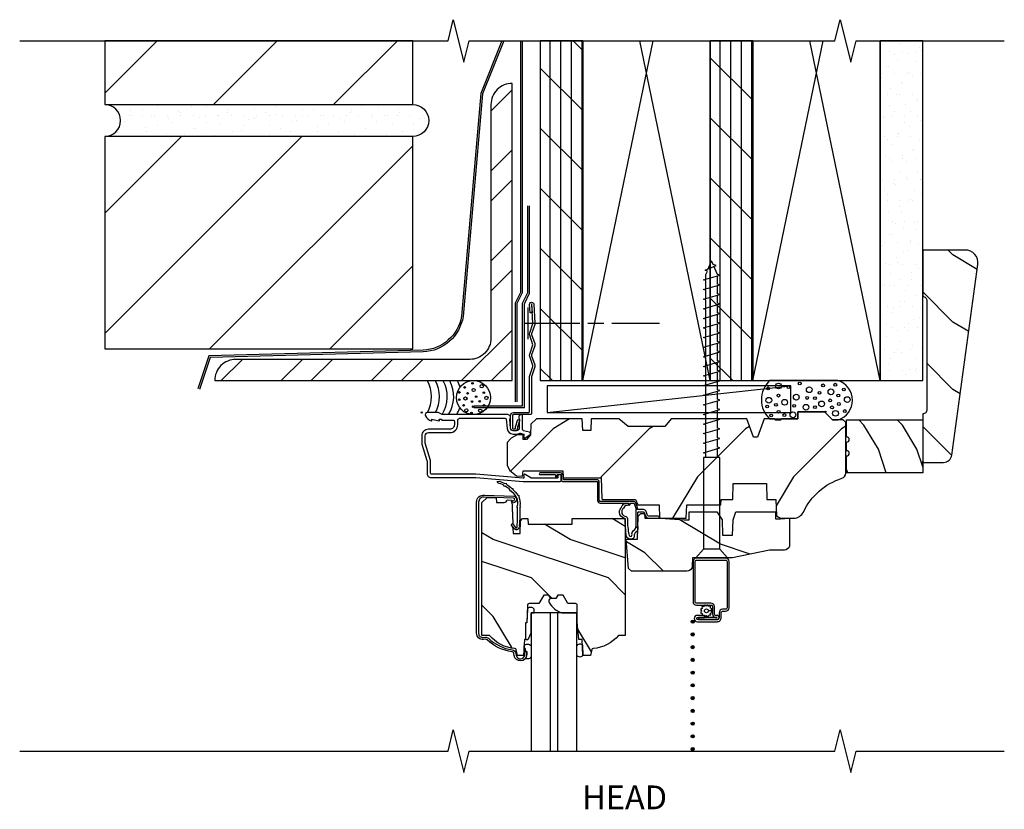
# Model space of a CAD drawing. Units: inches. Extents: x 3.9 to 28.1, y 14.3 to 33.5.
# Drawn here: x 4.6 to 16.2, y 24.2 to 33.5 of the extents above; entities that cross this region are included whole.
import ezdxf

# ---------------------------------------------------------------- set-up
doc = ezdxf.new("R2010")
doc.units = ezdxf.units.IN
doc.header["$LTSCALE"] = 0.5
doc.header["$MEASUREMENT"] = 0
doc.header["$PDMODE"] = 33
doc.header["$PDSIZE"] = 0.016
for name, color, linetype in [('Pel_Attachments', 50, 'Continuous'), ('Pel_Clad', 63, 'Continuous'), ('Pel_CS-Cross Section', 7, 'Continuous'), ('Pel_CS-IG', 2, 'Continuous'), ('Pel_CS-Sealant', 40, 'Continuous'), ('Pel_CS-Weatherstrip', 8, 'Continuous'), ('Pel_Hatch', 7, 'Continuous'), ('Pel_Sealant', 40, 'Continuous'), ('Pel_Tape', 210, 'Continuous'), ('Pel_Wall', 9, 'Continuous')]:
    doc.layers.add(name, color=color, linetype=linetype)
doc.layers.add('Pel_Points', color=7, linetype='Continuous', plot=False)
doc.styles.get("Standard").update_dxf_attribs({"font": 'ARIAL.TTF'})
pattern_1 = [(45, (-9.3956, -27.6293), (-0.707107, 0.707107), [])]
pattern_2 = [(90, (-10.14565, -27.62925), (-0.125, 0), []), (135, (-10.02065, -27.62925), (-0.3535534, -0.3535534), [])]

# ---------------------------------------------------------------- blocks, each defined once
blk = doc.blocks.new('#2938JambEx')
at = {"layer": 'Pel_Hatch'}
h = blk.add_hatch(dxfattribs=at)
h.set_pattern_fill('WOOD', color=2, scale=0.08, angle=135, style=0)
h.set_pattern_definition([(135, (0.57388, -0.17954), (-0.45255, -1e-16), [0.32, -2.88]), (135, (-0.1615, 0.4427), (-0.45255, -1e-16), [0.32, -1.28]), (161.565, (0.80015, 0.04673), (-0.452548, 3e-08), [0.71554, -6.43988]), (120.964, (1.5921, -0.9715), (-0.45255, 1e-08), [0.32985, -2.30894]), (120.964, (1.19613, -0.4624), (-0.45255, 1e-08), [0.32985, -2.30894]), (120.964, (1.4224, -1.59376), (-0.45255, 1e-08), [0.32985, -2.30894]), (149.036, (0.12133, 0.273), (-0.45255, -1e-08), [0.32985, -12.8641]), (149.0362, (-3.9516, 2.53575), (-0.452548, -1e-08), [0.32985, -12.86409]), (149.0362, (-7.572, 4.7985), (-0.4525484, -1e-08), [0.32985, -12.86409]), (108.435, (-0.5575, 0.95183), (-0.45255, -3e-08), [0.35777, -6.79765]), (108.435, (0.80015, -3.57366), (-0.45255, -3e-08), [0.35777, -6.79765]), (108.435, (-0.10494, -1.3109), (-0.45255, -3e-08), [0.35777, -6.79765])])
edge = h.paths.add_edge_path()
edge.add_line((1.145, -0.718), (0.25, -0.718))
edge.add_line((0.25, -0.718), (0.25, -0.5175))
edge.add_arc((0.25, -0.4865), 0.031, -90, 90)
edge.add_line((0.25, -0.4555), (0.25, -0.3555))
edge.add_arc((0.25, -0.3245), 0.031, -90, 90)
edge.add_line((0.25, -0.2935), (0.25, -0.093))
edge.add_line((0.25, -0.093), (1.145, -0.093))
edge.add_line((1.145, -0.093), (1.145, -0.718))
at = {"layer": 'Pel_CS-Cross Section', "color": 3, "flags": 128}
blk.add_lwpolyline([(1.145, -0.718), (0.25, -0.718), (0.25, -0.5175, 1), (0.25, -0.4555), (0.25, -0.3555, 1), (0.25, -0.2935), (0.25, -0.093), (1.145, -0.093)], format="xyb", close=True, dxfattribs=at)
at = {"layer": 'Pel_Points'}
blk.add_point((0, 0), dxfattribs=at)
blk = doc.blocks.new('BrkHead-CM')
at = {"layer": 'Pel_Wall'}
h = blk.add_hatch(dxfattribs=at)
h.set_pattern_fill('ANSI31', color=256, scale=8, style=0)
h.set_pattern_definition(pattern_1)
h.paths.add_polyline_path([(-3.73, 3.625), (-0.105, 3.625), (-0.105, 4.375), (-3.73, 4.375)])
h = blk.add_hatch(dxfattribs=at)
h.set_pattern_fill('ANSI32', color=256, scale=2, style=0)
h.set_pattern_definition([(45, (-9.9444, -27.62925), (-0.53033, 0.53033), []), (45, (-9.59085, -27.62925), (-0.53033, 0.53033), [])])
edge = h.paths.add_edge_path()
edge.add_arc((1.065, 3.625), 0.25, 90, 180)
edge.add_line((0.815, 3.625), (0.815, 0.875))
edge.add_arc((0.565, 0.875), 0.25, -90, 0, ccw=False)
edge.add_line((0.565, 0.625), (-2.185, 0.625))
edge.add_arc((-2.185, 0.375), 0.25, 90, 180)
edge.add_line((-2.435, 0.375), (1.065, 0.375))
edge.add_line((1.065, 0.375), (1.065, 3.875))
h = blk.add_hatch(dxfattribs=at)
h.set_pattern_fill('GYP', color=256, scale=0.5, style=0)
h.set_pattern_definition([(0, (-9.39565, -27.62925), (0.09, 0.25), [0, -0.15]), (30, (-9.38065, -27.56925), (-0.0470577, 0.2615064), [0, -0.15]), (60, (-9.36565, -27.53925), (-0.1715064, 0.2029423), [0, -0.15])])
edge = h.paths.add_edge_path()
edge.add_arc((-3.73, 3.438), 0.188, 270, 450)
edge.add_line((-3.73, 3.625), (-0.105, 3.625))
edge.add_arc((-0.105, 3.438), 0.188, -90, 90, ccw=False)
edge.add_line((-0.105, 3.25), (-3.73, 3.25))
h = blk.add_hatch(dxfattribs=at)
h.set_pattern_fill('ANSI31', color=256, scale=8, style=0)
h.set_pattern_definition(pattern_1)
h.paths.add_polyline_path([(-3.73, 0.75), (-0.105, 0.75), (-0.105, 3.25), (-3.73, 3.25)])
at = {"layer": 'Pel_Points'}
blk.add_point((0, 0), dxfattribs=at)
at = {"layer": 'Pel_Wall', "linetype": 'Continuous'}
for points in [[(-3.73, 3.625), (-0.105, 3.625), (-0.105, 4.375), (-3.73, 4.375)], [(-3.73, 0.75), (-0.105, 0.75), (-0.105, 3.25), (-3.73, 3.25), (-3.73, 0.75)]]:
    blk.add_lwpolyline(points, close=True, dxfattribs=at)
at = {"layer": 'Pel_Wall'}
blk.add_lwpolyline([(0.945, 4.375), (0.697, 3.755), (0.468, 1.134, -0.3538), (0.017, 0.733), (-2.504, 0.667), (-2.633, 0.279)], format="xyb", dxfattribs=at)
at = {"layer": 'Pel_Wall', "linetype": 'Continuous'}
blk.add_lwpolyline([(0.967, 4.375), (0.717, 3.75), (0.488, 1.131, -0.3538), (0.018, 0.713), (-2.489, 0.647), (-2.614, 0.272)], format="xyb", dxfattribs=at)
blk.add_lwpolyline([(1.065, 3.875, 0.414214), (0.815, 3.625), (0.815, 0.875, -0.414214), (0.565, 0.625), (-2.185, 0.625, 0.414214), (-2.435, 0.375), (1.065, 0.375), (1.065, 3.875)], format="xyb", close=True, dxfattribs=at)
at = {"layer": 'Pel_Wall'}
blk.add_lwpolyline([(-3.73, 3.25, 1), (-3.73, 3.625), (-0.105, 3.625, -1), (-0.105, 3.25)], format="xyb", close=True, dxfattribs=at)
blk = doc.blocks.new('#10-3.5 WD')
at = {"layer": 'Pel_Wall', "linetype": 'Continuous'}
for p, q in [((-0.04, 3.403), (0, 3.5)), ((0.019, 3.455), (0, 3.5)), ((-0.077, 3.387), (0.054, 3.443)), ((-0.05, 3.378), (-0.077, 3.387)), ((-0.068, 3.336), (-0.05, 3.378)), ((0.054, 3.443), (0.019, 3.455)), ((0.068, 3.338), (0.027, 3.435)), ((-0.095, 3.274), (0.095, 3.33)), ((-0.068, 3.266), (-0.095, 3.274)), ((-0.068, 3.282), (-0.068, 3.336)), ((-0.068, 3.169), (-0.068, 3.266)), ((0.095, 3.33), (0.068, 3.338)), ((0.068, 3.225), (0.068, 3.322)), ((-0.095, 3.161), (0.095, 3.217)), ((-0.068, 3.153), (-0.095, 3.161)), ((-0.068, 3.056), (-0.068, 3.153)), ((0.095, 3.217), (0.068, 3.225)), ((0.068, 3.112), (0.068, 3.209)), ((-0.095, 3.048), (0.095, 3.104)), ((-0.068, 3.04), (-0.095, 3.048)), ((-0.068, 2.943), (-0.068, 3.04)), ((0.095, 3.104), (0.068, 3.112)), ((0.068, 2.999), (0.068, 3.096)), ((-0.095, 2.935), (0.095, 2.991)), ((-0.068, 2.926), (-0.095, 2.935)), ((-0.068, 2.83), (-0.068, 2.926)), ((0.095, 2.991), (0.068, 2.999)), ((0.068, 2.886), (0.068, 2.983)), ((-0.095, 2.821), (0.095, 2.878)), ((-0.068, 2.813), (-0.095, 2.821)), ((-0.068, 2.716), (-0.068, 2.813)), ((0.095, 2.878), (0.068, 2.886)), ((0.068, 2.773), (0.068, 2.87)), ((-0.095, 2.708), (0.095, 2.765)), ((-0.068, 2.7), (-0.095, 2.708)), ((-0.068, 2.603), (-0.068, 2.7)), ((0.095, 2.765), (0.068, 2.773)), ((0.068, 2.66), (0.068, 2.757)), ((-0.095, 2.595), (0.095, 2.652)), ((-0.068, 2.587), (-0.095, 2.595)), ((-0.068, 2.49), (-0.068, 2.587)), ((0.095, 2.652), (0.068, 2.66)), ((0.068, 2.547), (0.068, 2.644)), ((-0.095, 2.482), (0.095, 2.539)), ((-0.068, 2.474), (-0.095, 2.482)), ((-0.068, 2.377), (-0.068, 2.474)), ((0.095, 2.539), (0.068, 2.547)), ((0.068, 2.434), (0.068, 2.531)), ((0.095, 2.426), (0.068, 2.434)), ((-0.095, 2.369), (0.095, 2.426)), ((-0.068, 2.361), (-0.095, 2.369)), ((-0.068, 2.264), (-0.068, 2.361)), ((0.068, 2.321), (0.068, 2.418)), ((0.095, 2.312), (0.068, 2.321)), ((-0.095, 2.256), (0.095, 2.312)), ((-0.068, 2.248), (-0.095, 2.256)), ((-0.068, 2.151), (-0.068, 2.248)), ((0.068, 2.207), (0.068, 2.304)), ((0.095, 2.199), (0.068, 2.207)), ((-0.095, 2.143), (0.095, 2.199)), ((-0.068, 2.135), (-0.095, 2.143)), ((-0.095, 2.03), (0.095, 2.086)), ((-0.068, 2.038), (-0.068, 2.135)), ((0.068, 2.094), (0.068, 2.191)), ((0.095, 2.086), (0.068, 2.094)), ((-0.068, 2.022), (-0.095, 2.03)), ((-0.095, 1.917), (0.095, 1.973)), ((-0.068, 1.925), (-0.068, 2.022)), ((0.068, 1.981), (0.068, 2.078)), ((0.095, 1.973), (0.068, 1.981)), ((-0.068, 1.909), (-0.095, 1.917)), ((-0.095, 1.804), (0.095, 1.86)), ((-0.068, 1.812), (-0.068, 1.909)), ((0.068, 1.868), (0.068, 1.965)), ((0.095, 1.86), (0.068, 1.868)), ((-0.068, 1.795), (-0.095, 1.804)), ((-0.095, 1.69), (0.095, 1.747)), ((-0.068, 1.699), (-0.068, 1.795)), ((0.068, 1.755), (0.068, 1.852)), ((0.095, 1.747), (0.068, 1.755)), ((0.068, 1.642), (0.068, 1.739)), ((-0.068, 1.682), (-0.095, 1.69)), ((-0.095, 1.577), (0.095, 1.634)), ((-0.068, 1.585), (-0.068, 1.682)), ((0.095, 1.634), (0.068, 1.642)), ((0.068, 1.529), (0.068, 1.626)), ((-0.068, 1.569), (-0.095, 1.577)), ((-0.095, 1.464), (0.095, 1.521)), ((-0.068, 1.472), (-0.068, 1.569)), ((0.095, 1.521), (0.068, 1.529)), ((0.068, 1.416), (0.068, 1.513)), ((-0.068, 1.456), (-0.095, 1.464)), ((-0.095, 1.351), (0.095, 1.408)), ((-0.068, 1.359), (-0.068, 1.456)), ((0.095, 1.408), (0.068, 1.416)), ((0.068, 1.303), (0.068, 1.4)), ((-0.068, 1.343), (-0.095, 1.351)), ((-0.095, 1.238), (0.095, 1.295)), ((-0.068, 1.246), (-0.068, 1.343)), ((0.095, 1.295), (0.068, 1.303)), ((0.068, 1.19), (0.068, 1.287)), ((-0.068, 1.23), (-0.095, 1.238)), ((-0.068, 1.182), (-0.068, 1.23)), ((0.095, 1.182), (0.068, 1.19)), ((0.095, 0.104), (-0.095, 0.104))]:
    blk.add_line(p, q, dxfattribs=at)
blk.add_lwpolyline([(0.185, 0), (0.095, 0.104), (0.095, 1.182), (-0.095, 1.182), (-0.095, 0.104), (-0.185, 0)], close=True, dxfattribs=at)
blk = doc.blocks.new('RECTANG')
for p, q in [((1, 1), (0, 1)), ((0, 1), (0, 0)), ((1, 0), (1, 1)), ((0, 0), (1, 0))]:
    blk.add_line(p, q)
blk = doc.blocks.new('SHIM')
at = {"layer": 'Pel_Wall', "color": 9}
blk.add_line((0, 0), (1, 1), dxfattribs=at)
blk.add_blockref('RECTANG', (0, 0), dxfattribs=at)
blk = doc.blocks.new('2xHead-CM')
at = {"layer": 'Pel_Wall'}
h = blk.add_hatch(dxfattribs=at)
h.set_pattern_fill('PLY', color=256, angle=90, style=0)
h.set_pattern_definition(pattern_2)
h.paths.add_polyline_path([(1.395, 4.375), (1.395, 0.375), (1.895, 0.375), (1.895, 4.375)])
h = blk.add_hatch(dxfattribs=at)
h.set_pattern_fill('PLY', color=256, angle=90, style=0)
h.set_pattern_definition(pattern_2)
h.paths.add_polyline_path([(3.395, 4.375), (3.395, 0.375), (3.895, 0.375), (3.895, 4.375)])
h = blk.add_hatch(dxfattribs=at)
h.set_pattern_fill('GYP', color=256, scale=0.5, style=0)
h.set_pattern_definition([(0, (-10.02065, -27.62925), (0.09, 0.25), [0, -0.15]), (30, (-10.00565, -27.56925), (-0.0470577, 0.2615064), [0, -0.15]), (60, (-9.99065, -27.53925), (-0.1715064, 0.2029423), [0, -0.15])])
h.paths.add_polyline_path([(5.395, 4.375), (5.395, 0.375), (5.895, 0.375), (5.895, 4.375)])
at = {"layer": 'Pel_Attachments'}
blk.add_lwpolyline([(1.277, 1.173), (1.27, 1.273, -1.001823), (1.318, 1.276), (1.332, 1.051, -0.095885), (1.33, 1.036), (1.294, 0.928, 0.16157), (1.294, 0.918), (1.33, 0.811, -0.16157), (1.33, 0.786), (1.294, 0.678, 0.16157), (1.294, 0.668), (1.33, 0.561, -0.16157), (1.33, 0.536), (1.295, 0.43, 0.080265), (1.294, 0.425), (1.294, -0.009, -0.414214), (1.278, -0.025), (1.079, -0.025, 0.414214), (1.068, -0.036), (1.068, -0.183, 0.414214), (1.078, -0.193), (1.095, -0.193, 0.414214), (1.104, -0.183), (1.104, -0.17), (1.132, -0.081), (1.155, -0.088), (1.128, -0.174), (1.128, -0.183, -0.414214), (1.095, -0.216), (1.078, -0.216, -0.414214), (1.045, -0.183), (1.045, -0.036, -0.414214), (1.08, -0.001), (1.254, -0.001, 0.414214), (1.27, 0.015), (1.27, 0.423, -0.080265), (1.272, 0.436), (1.308, 0.543, 0.16157), (1.308, 0.553), (1.272, 0.661, -0.16157), (1.272, 0.686), (1.309, 0.798), (1.272, 0.911, -0.16157), (1.272, 0.936), (1.309, 1.048), (1.295, 1.274, 1.000001), (1.294, 1.274), (1.3, 1.175)], format="xyb", close=True, dxfattribs=at)
at = {"layer": 'Pel_Points'}
blk.add_point((0, 0), dxfattribs=at)
at = {"layer": 'Pel_Sealant'}
blk.add_lwpolyline([(4.424, -0.075), (4.424, -0.075), (4.427, 0.006), (4.427, 0.006), (4.739, 0.006), (4.739, 0.006), (4.832, -0.087), (4.901, -0.087, 0.735995), (4.898, 0.375), (4.898, 0.375), (4.094, 0.375, 0.431772), (4.094, -0.075)], format="xyb", close=True, dxfattribs=at)
for centre, radius in [((4.448, 0.342), 0.0167), ((4.077, 0.284), 0.0167), ((4.198, 0.312), 0.0339), ((4.316, 0.299), 0.0167), ((4.56, 0.268), 0.0339), ((4.68, 0.232), 0.0167), ((4.723, 0.319), 0.0167), ((4.815, 0.243), 0.0339), ((4.867, 0.327), 0.0167), ((4.968, 0.27), 0.0167), ((4.085, 0.144), 0.0339), ((4.198, 0.199), 0.0167), ((4.271, 0.12), 0.0339), ((4.408, 0.18), 0.0339), ((4.535, 0.171), 0.0167), ((4.627, 0.168), 0.0167), ((4.706, 0.101), 0.0339), ((4.806, 0.143), 0.0167), ((4.902, 0.201), 0.0167), ((4.909, 0.1), 0.0167), ((5.007, 0.152), 0.0339), ((4.066, 0.071), 0.0167), ((4.169, 0.09), 0.0167), ((4.2, 0.007), 0.0167), ((4.368, -0.027), 0.0339), ((4.383, 0.079), 0.0167), ((4.522, 0.062), 0.0339), ((4.627, 0.062), 0.0167), ((4.828, 0.06), 0.0167), ((4.869, -0.01), 0.0339), ((4.979, 0.017), 0.0167), ((4.113, -0.036), 0.0167), ((4.268, -0.03), 0.0167)]:
    blk.add_circle(centre, radius, dxfattribs=at)
at = {"layer": 'Pel_Tape', "linetype": 'Continuous'}
for points in [[(0.615, 0.078), (1.188, 0.078), (1.188, 1.286), (1.25, 1.411), (1.25, 2.433)], [(0.615, 0.058), (1.208, 0.058), (1.208, 1.281), (1.27, 1.406), (1.27, 2.433)]]:
    blk.add_lwpolyline(points, dxfattribs=at)
at = {"layer": 'Pel_Wall', "linetype": 'Continuous'}
for p, q in [((1.895, 0.375), (2.723, 4.375)), ((3.395, 0.375), (2.567, 4.375)), ((3.895, 0.375), (4.723, 4.375)), ((5.395, 0.375), (4.567, 4.375))]:
    blk.add_line(p, q, dxfattribs=at)
at = {"layer": 'Pel_Wall'}
for p, q in [((1.253, 0.862), (1.253, 1.237)), ((1.206, 1.05), (1.862, 1.05)), ((1.956, 1.05), (2.143, 1.05)), ((2.237, 1.05), (2.799, 1.05))]:
    blk.add_line(p, q, dxfattribs=at)
at = {"layer": 'Pel_Wall', "linetype": 'Continuous'}
for points in [[(1.105, 0.125), (1.105, 1.291), (1.168, 1.416), (1.168, 4.375)], [(1.125, 0.125), (1.125, 1.286), (1.188, 1.411), (1.188, 4.375)], [(1.895, 4.375), (1.895, 0.375), (3.395, 0.375), (3.395, 4.375)], [(3.895, 4.375), (3.895, 0.375), (5.395, 0.375), (5.395, 4.375)]]:
    blk.add_lwpolyline(points, dxfattribs=at)
for points in [[(1.395, 4.375), (1.395, 0.375), (1.895, 0.375), (1.895, 4.375)], [(3.395, 4.375), (3.395, 0.375), (3.895, 0.375), (3.895, 4.375)], [(5.395, 4.375), (5.395, 0.375), (5.895, 0.375), (5.895, 4.375)]]:
    blk.add_lwpolyline(points, close=True, dxfattribs=at)
at = {"layer": 'Pel_Wall'}
for centre, radius in [((0.609, 0.175), 0.2), ((0.598, 0.343), 0.00937), ((0.444, 0.236), 0.00937), ((0.505, 0.295), 0.00937), ((0.541, 0.225), 0.00937), ((0.611, 0.265), 0.0187), ((0.707, 0.309), 0.0187), ((0.731, 0.234), 0.00937), ((0.443, 0.151), 0.00937), ((0.515, 0.165), 0.0187), ((0.591, 0.129), 0.00937), ((0.641, 0.187), 0.00937), ((0.683, 0.132), 0.00937), ((0.762, 0.172), 0.0187), ((0.494, 0.084), 0.00937), ((0.526, 0.025), 0.0187), ((0.586, -0.007), 0.00937), ((0.606, 0.069), 0.00937), ((0.689, 0.022), 0.0187), ((0.734, 0.085), 0.00937)]:
    blk.add_circle(centre, radius, dxfattribs=at)
for centre, start, end in [((-0.284, 0.187), 331.9275, 28.0725), ((-0.19, 0.187), 331.9275, 28.0725), ((-0.097, 0.187), 328.1836, 28.0725), ((-0.021, 0.187), 328.1836, 28.0725), ((0.069, 0.187), 16.1107, 28.0725), ((0.068, 0.176), 330, 342.5233)]:
    blk.add_arc(centre, 0.398, start, end, dxfattribs=at)
blk.add_blockref('#10-3.5 WD', (3.412, -1.713))
at = {"xscale": 2.866289930467389, "yscale": 0.3125, "zscale": 2.866289930467389}
blk.add_blockref('SHIM', (1.478, 0), dxfattribs=at)
blk = doc.blocks.new('03AY')
at = {"layer": 'Pel_Hatch'}
h = blk.add_hatch(dxfattribs=at)
h.set_pattern_fill('WOOD', color=2, scale=0.14, angle=45, style=0)
h.set_pattern_definition([(135, (-1.1364, -1.0463), (1e-16, 0.79196), [0.56, -5.04]), (135, (-2.2253, 0.2406), (1e-16, 0.79196), [0.56, -2.24]), (108.435, (-1.53236, -1.4423), (-4e-08, 0.79196), [1.2522, -11.26978]), (149.036, (0.24955, -2.8282), (-2e-08, 0.79196), [0.57723, -4.04064]), (149.036, (-0.6414, -2.13526), (-2e-08, 0.79196), [0.57723, -4.04064]), (149.036, (1.3385, -2.53124), (-2e-08, 0.79196), [0.57723, -4.04064]), (120.964, (-1.92834, -0.25435), (2e-08, 0.79196), [0.57723, -22.51216]), (120.964, (-5.88813, 6.8733), (2e-08, 0.79196), [0.57723, -22.51216]), (120.9638, (-9.84793, 13.20896), (2e-08, 0.79196), [0.57723, -22.51216]), (161.565, (-3.1163, 0.9336), (4e-08, 0.79196), [0.6261, -11.8959]), (161.565, (4.8033, -1.4423), (4e-08, 0.79196), [0.6261, -11.8959]), (161.565, (0.8435, 0.1416), (4e-08, 0.79196), [0.6261, -11.8959])])
edge = h.paths.add_edge_path()
edge.add_arc((0.5, 2.35), 0.15, 352.27, 450)
edge.add_line((0.5, 2.5), (0, 2.5))
edge.add_line((0, 2.5), (0, 1.953))
edge.add_arc((0, 1.903), 0.05, 0, 90, ccw=False)
edge.add_line((0.05, 1.903), (0.05, 0.62))
edge.add_arc((0, 0.62), 0.05, -90, 0, ccw=False)
edge.add_line((0, 0.57), (0, 0))
edge.add_line((0, 0), (0.246, 0))
edge.add_arc((0.246, 0.099), 0.099, 270, 352.27)
edge.add_line((0.344, 0.086), (0.649, 2.33))
at = {"layer": 'Pel_CS-Cross Section', "color": 3}
blk.add_lwpolyline([(0.649, 2.33, 0.454304), (0.5, 2.5), (0, 2.5), (0, 1.953, -0.414214), (0.05, 1.903), (0.05, 0.62, -0.414214), (0, 0.57), (0, 0), (0.246, 0, 0.375228), (0.344, 0.086)], format="xyb", close=True, dxfattribs=at)
at = {"layer": 'Pel_Points'}
blk.add_point((0, 0), dxfattribs=at)
blk = doc.blocks.new('ASCCMHH')
at = {"layer": 'Pel_Hatch'}
h = blk.add_hatch(dxfattribs=at)
h.set_pattern_fill('WOOD', color=2, scale=0.2, angle=135, style=0)
h.set_pattern_definition([(225, (0.28284, 1.9545), (-1.13137, 5e-16), [0.8, -7.2]), (225, (-1.5556, 0.39884), (-1.13137, 5e-16), [0.8, -3.2]), (198.435, (0.84853, 1.3888), (-1.13137, -6e-08), [1.78885, -16.0997]), (239.036, (2.8284, 3.9344), (-1.13137, -3e-08), [0.8246, -5.77235]), (239.036, (1.8385, 2.6616), (-1.13137, -3e-08), [0.8246, -5.77235]), (239.036, (2.4042, 5.49), (-1.13137, -3e-08), [0.8246, -5.77235]), (210.964, (-0.8485, 0.8231), (-1.13137, 3e-08), [0.8246, -32.1602]), (210.9638, (-11.03087, -4.83375), (-1.13137, 3e-08), [0.82462, -32.16022]), (210.9638, (-20.08183, -10.4906), (-1.131371, 3e-08), [0.82462, -32.16022]), (251.565, (-2.5456, -0.874), (-1.13137, 6e-08), [0.8944, -16.9941]), (251.565, (0.8485, 10.4398), (-1.13137, 6e-08), [0.8944, -16.9941]), (251.565, (-1.4142, 4.7829), (-1.13137, 6e-08), [0.8944, -16.9941])])
edge = h.paths.add_edge_path()
edge.add_arc((4.378, -1.119), 0.125, 270, 334.8498)
edge.add_arc((5.17, -1.491), 0.75, 107.4283, 154.8498, ccw=False)
edge.add_arc((4.927, -0.716), 0.0625, 287.4283, 360)
edge.add_line((4.989, -0.716), (4.989, -0.117))
edge.add_line((4.989, -0.117), (4.959, -0.087))
edge.add_line((4.959, -0.087), (4.832, -0.087))
edge.add_line((4.832, -0.087), (4.739, 0.006))
edge.add_line((4.739, 0.006), (4.427, 0.006))
edge.add_line((4.427, 0.006), (4.424, -0.075))
edge.add_line((4.424, -0.075), (4.233, -0.075))
edge.add_line((4.233, -0.075), (4.224, -0.091))
edge.add_line((4.224, -0.091), (4.161, -0.091))
edge.add_line((4.161, -0.091), (4.152, -0.075))
edge.add_line((4.152, -0.075), (4.029, -0.075))
edge.add_line((4.029, -0.075), (3.951, -0.29))
edge.add_line((3.951, -0.29), (3.903, -0.29))
edge.add_line((3.903, -0.29), (3.825, -0.075))
edge.add_line((3.825, -0.075), (2.936, -0.075))
edge.add_line((2.936, -0.075), (2.861, -0.165))
edge.add_line((2.861, -0.165), (2.429, -0.165))
edge.add_line((2.429, -0.165), (2.321, -0.075))
edge.add_line((2.321, -0.075), (1.994, -0.075))
edge.add_line((1.994, -0.075), (1.989, -0.213))
edge.add_line((1.989, -0.213), (1.895, -0.213))
edge.add_line((1.895, -0.213), (1.89, -0.075))
edge.add_line((1.89, -0.075), (1.35, -0.075))
edge.add_line((1.35, -0.075), (1.286, -0.137))
edge.add_line((1.286, -0.137), (1.282, -0.264))
edge.add_line((1.282, -0.264), (1.232, -0.316))
edge.add_line((1.232, -0.316), (1.196, -0.316))
edge.add_line((1.196, -0.316), (1.194, -0.264))
edge.add_line((1.194, -0.264), (1.123, -0.264))
edge.add_line((1.123, -0.264), (1.051, -0.303))
edge.add_line((1.051, -0.303), (1.004, -0.354))
edge.add_line((1.004, -0.354), (1.004, -0.626))
edge.add_line((1.004, -0.626), (1.037, -0.684))
edge.add_line((1.037, -0.684), (1.117, -0.744))
edge.add_line((1.117, -0.744), (1.186, -0.748))
edge.add_line((1.186, -0.748), (1.196, -0.688))
edge.add_line((1.196, -0.688), (1.661, -0.688))
edge.add_line((1.661, -0.688), (1.665, -0.761))
edge.add_arc((1.68, -0.753), 0.0171, 208.1992, 241.8008)
edge.add_line((1.672, -0.768), (2.112, -0.768))
edge.add_line((2.112, -0.768), (2.121, -1.016))
edge.add_line((2.121, -1.016), (2.128, -1.023))
edge.add_line((2.128, -1.023), (2.517, -1.023))
edge.add_line((2.517, -1.023), (2.545, -1.087))
edge.add_line((2.545, -1.087), (2.795, -1.087))
edge.add_line((2.795, -1.087), (2.8, -1.244))
edge.add_line((2.8, -1.244), (3.113, -1.244))
edge.add_line((3.113, -1.244), (3.118, -1.087))
edge.add_line((3.118, -1.087), (3.521, -1.087))
edge.add_line((3.521, -1.087), (3.523, -1.025))
edge.add_line((3.523, -1.025), (3.66, -1.025))
edge.add_line((3.66, -1.025), (3.666, -0.837))
edge.add_line((3.666, -0.837), (4.056, -0.837))
edge.add_line((4.056, -0.837), (4.063, -1.025))
edge.add_line((4.063, -1.025), (4.168, -1.025))
edge.add_line((4.168, -1.025), (4.175, -1.216))
edge.add_line((4.175, -1.216), (4.223, -1.244))
edge.add_line((4.223, -1.244), (4.378, -1.244))
h = blk.add_hatch(dxfattribs=at)
h.set_pattern_fill('WOOD', color=2, scale=0.16, angle=135, style=0)
h.set_pattern_definition([(135, (0.2275, -0.6791), (-0.9051, 1e-16), [0.64, -5.76]), (135, (-1.2433, 0.56543), (-0.9051, 1e-16), [0.64, -2.56]), (161.565, (0.68002, -0.22653), (-0.905097, 5e-08), [1.43108, -12.87975]), (120.964, (2.2639, -2.263), (-0.9051, 3e-08), [0.6597, -4.6179]), (120.964, (1.472, -1.24476), (-0.9051, 3e-08), [0.6597, -4.6179]), (120.964, (1.9245, -3.5075), (-0.9051, 3e-08), [0.6597, -4.6179]), (149.036, (-0.67763, 0.226), (-0.905097, -3e-08), [0.6597, -25.72818]), (149.0362, (-8.8235, 4.7515), (-0.905097, -3e-08), [0.6597, -25.72818]), (149.0362, (-16.06427, 9.277), (-0.905097, -3e-08), [0.6597, -25.72818]), (108.435, (-2.0353, 1.5837), (-0.9051, -5e-08), [0.71554, -13.5953]), (108.435, (0.68, -7.4673), (-0.9051, -5e-08), [0.71554, -13.5953]), (108.435, (-1.1302, -2.9418), (-0.9051, -5e-08), [0.71554, -13.5953])])
edge = h.paths.add_edge_path()
edge.add_line((0.769, -1), (0.878, -1))
edge.add_line((0.878, -1), (0.88, -1.06))
edge.add_line((0.88, -1.06), (0.972, -1.06))
edge.add_arc((0.972, -1.027), 0.0337, 270, 355)
edge.add_line((1.005, -1.03), (1.062, -1.034))
edge.add_line((1.062, -1.034), (1.071, -1.302))
edge.add_line((1.071, -1.302), (1.052, -1.321))
edge.add_line((1.052, -1.321), (1.073, -1.361))
edge.add_line((1.073, -1.361), (1.075, -1.425))
edge.add_line((1.075, -1.425), (1.157, -1.425))
edge.add_line((1.157, -1.425), (1.162, -1.275))
edge.add_line((1.162, -1.275), (1.188, -1.25))
edge.add_line((1.188, -1.25), (1.251, -1.25))
edge.add_line((1.251, -1.25), (1.253, -1.315))
edge.add_line((1.253, -1.315), (1.769, -1.315))
edge.add_line((1.769, -1.315), (1.771, -1.25))
edge.add_line((1.771, -1.25), (2.396, -1.25))
edge.add_line((2.396, -1.25), (2.396, -2.625))
edge.add_line((2.396, -2.625), (2.317, -2.625))
edge.add_arc((1.982, -2.343), 0.438, 274.4312, 319.9216, ccw=False)
edge.add_arc((2.017, -2.795), 0.015, 94.4312, 168.1816)
edge.add_line((2.003, -2.792), (1.988, -2.86))
edge.add_line((1.988, -2.86), (1.895, -2.86))
edge.add_line((1.895, -2.86), (1.888, -2.672))
edge.add_line((1.888, -2.672), (1.848, -2.672))
edge.add_line((1.848, -2.672), (1.833, -2.51))
edge.add_arc((2.33, -2.462), 0.5, 180, 185.5322, ccw=False)
edge.add_line((1.83, -2.462), (1.83, -2.27))
edge.add_arc((1.81, -2.27), 0.02, 0, 90)
edge.add_line((1.81, -2.25), (1.721, -2.25))
edge.add_line((1.721, -2.25), (1.663, -2.15))
edge.add_line((1.663, -2.15), (1.603, -2.15))
edge.add_line((1.603, -2.15), (1.58, -2.191))
edge.add_line((1.58, -2.191), (1.52, -2.191))
edge.add_line((1.52, -2.191), (1.496, -2.15))
edge.add_line((1.496, -2.15), (1.436, -2.15))
edge.add_line((1.436, -2.15), (1.378, -2.25))
edge.add_line((1.378, -2.25), (1.264, -2.25))
edge.add_arc((1.264, -2.27), 0.02, 90, 178.6179)
edge.add_line((1.244, -2.27), (1.239, -2.477))
edge.add_line((1.239, -2.477), (1.223, -2.477))
edge.add_line((1.223, -2.477), (1.223, -2.672))
edge.add_line((1.223, -2.672), (1.208, -2.672))
edge.add_line((1.208, -2.672), (1.199, -2.86))
edge.add_line((1.199, -2.86), (1.127, -2.86))
edge.add_line((1.127, -2.86), (1.112, -2.792))
edge.add_arc((1.097, -2.795), 0.015, 12.6031, 85.4419)
edge.add_arc((1.133, -2.343), 0.438, 220.0784, 265.4419, ccw=False)
edge.add_line((0.798, -2.625), (0.709, -2.625))
edge.add_line((0.709, -2.625), (0.709, -1.06))
edge.add_line((0.709, -1.06), (0.769, -1))
h = blk.add_hatch(dxfattribs=at)
h.set_pattern_fill('WOOD', color=2, scale=0.14, angle=45, style=0)
h.set_pattern_definition([(135, (-0.40603, -0.198), (3e-16, 0.79196), [0.56, -5.04]), (135, (-1.495, 1.08894), (3e-16, 0.79196), [0.56, -2.24]), (108.435, (-0.802, -0.59397), (-4e-08, 0.79196), [1.2522, -11.26978]), (149.036, (0.9799, -1.9799), (-2e-08, 0.79196), [0.57723, -4.04064]), (149.036, (0.08894, -1.28693), (-2e-08, 0.79196), [0.57723, -4.04064]), (149.036, (2.06884, -1.6829), (-2e-08, 0.79196), [0.57723, -4.04064]), (120.964, (-1.198, 0.59397), (2e-08, 0.79196), [0.57723, -22.51216]), (120.9638, (-5.1578, 7.7216), (2e-08, 0.79196), [0.57723, -22.51216]), (120.9638, (-9.1176, 14.0573), (2e-08, 0.79196), [0.57723, -22.51216]), (161.565, (-2.3859, 1.7819), (4e-08, 0.79196), [0.6261, -11.8959]), (161.565, (5.5337, -0.594), (4e-08, 0.79196), [0.6261, -11.8959]), (161.565, (1.5739, 0.98995), (4e-08, 0.79196), [0.6261, -11.8959])])
edge = h.paths.add_edge_path()
edge.add_line((3.659, -1.446), (3.665, -1.265))
edge.add_line((3.665, -1.265), (3.695, -1.171))
edge.add_line((3.695, -1.171), (4.162, -1.171))
edge.add_line((4.162, -1.171), (4.164, -1.251))
edge.add_line((4.164, -1.251), (4.222, -1.251))
edge.add_line((4.222, -1.251), (4.328, -1.244))
edge.add_line((4.328, -1.244), (4.328, -1.573))
edge.add_arc((4.268, -1.557), 0.062, 270, 345, ccw=False)
edge.add_line((4.268, -1.619), (4.094, -1.619))
edge.add_line((4.094, -1.619), (3.656, -1.713))
edge.add_line((3.656, -1.713), (3.187, -1.713))
edge.add_line((3.187, -1.713), (3.183, -1.809))
edge.add_arc((3.121, -1.807), 0.062, 270, 358, ccw=False)
edge.add_line((3.121, -1.869), (2.468, -1.869))
edge.add_line((2.468, -1.869), (2.434, -1.838))
edge.add_line((2.434, -1.838), (2.408, -1.491))
edge.add_line((2.408, -1.491), (2.539, -1.491))
edge.add_line((2.539, -1.491), (2.548, -1.222))
edge.add_line((2.548, -1.222), (2.58, -1.191))
edge.add_line((2.58, -1.191), (2.623, -1.191))
edge.add_line((2.623, -1.191), (2.625, -1.244))
edge.add_line((2.625, -1.244), (2.811, -1.244))
edge.add_line((2.811, -1.244), (3.089, -1.263))
edge.add_line((3.089, -1.263), (3.146, -1.263))
edge.add_line((3.146, -1.263), (3.149, -1.171))
edge.add_line((3.149, -1.171), (3.472, -1.171))
edge.add_line((3.472, -1.171), (3.535, -1.265))
edge.add_line((3.535, -1.265), (3.541, -1.446))
edge.add_line((3.541, -1.446), (3.659, -1.446))
at = {"layer": 'Pel_Clad'}
for points in [[(1.077, -0.254), (1.117, -0.254, 0.116322), (1.149, -0.247, -0.183263), (1.16, -0.245), (1.203, -0.257), (1.203, -0.274, -0.146006), (1.201, -0.278), (1.201, -0.278, 0.157647), (1.2, -0.283), (1.203, -0.294, 0.45382), (1.218, -0.298), (1.273, -0.262, 0.649408), (1.269, -0.233), (1.199, -0.214, -0.39121), (1.187, -0.196, 0.045688), (1.188, -0.183), (1.188, -0.04, 0.422248), (1.173, -0.025, 0.639269), (1.148, -0.076), (1.148, -0.183, -0.414214), (1.117, -0.214), (1.077, -0.214, -0.388879), (1.046, -0.186), (1.036, -0.077, 0.65005), (1.013, -0.025), (0.25, -0.025, -0.105104), (0.243, -0.024), (0.193, -0.001, 0.105104), (0.187, 0), (0.068, 0, 0.560206), (0.044, -0.039, 0.187526), (0.112, -0.1, 0.580172), (0.121, -0.092), (0.119, -0.078), (0.201, -0.1, 0.548111), (0.209, -0.092), (0.207, -0.078), (0.234, -0.078), (0.234, -0.083, 0.414214), (0.241, -0.09), (0.369, -0.09, -0.414214), (0.385, -0.106), (0.385, -0.144, -0.414214), (0.332, -0.197), (0.079, -0.197, 0.414214), (0.001, -0.275), (0.001, -0.358, 0.072679), (0.003, -0.371), (0.061, -0.564, -0.072679), (0.063, -0.581), (0.063, -0.719, 0.414214), (0.11, -0.766), (0.637, -0.766), (1.195, -0.814), (1.623, -0.814, 0.414214), (1.643, -0.794), (1.643, -0.744, 0.414214), (1.633, -0.734), (1.613, -0.734, 0.414214), (1.603, -0.744), (1.603, -0.764, -0.414214), (1.593, -0.774), (1.292, -0.774, -0.144993), (1.283, -0.771), (1.217, -0.729, 0.431833), (1.203, -0.732), (1.2, -0.745, 0.139212), (1.201, -0.749, -0.150084), (1.202, -0.753), (1.202, -0.774), (1.196, -0.774), (0.638, -0.726), (0.119, -0.726, -0.414214), (0.103, -0.71), (0.103, -0.568, 0.072679), (0.103, -0.564), (0.042, -0.361, -0.072679), (0.041, -0.356), (0.041, -0.275, -0.414214), (0.079, -0.237), (0.332, -0.237, 0.414214), (0.425, -0.144), (0.425, -0.096, -0.414214), (0.456, -0.065), (0.98, -0.065, -0.388879), (0.996, -0.08), (1.006, -0.189, 0.388879)], [(1.086, -2.841, 0.356045), (1.063, -2.818, -0.15032), (0.77, -2.676, 0.197929), (0.751, -2.67), (0.726, -2.673, -0.440011), (0.647, -2.6), (0.647, -1.055, -0.440011), (0.738, -0.972), (1.083, -0.984, -0.797031), (1.093, -1.058), (1.063, -1.069), (1.055, -1.047), (1.085, -1.036, 0.797031), (1.081, -1.007), (0.735, -0.995, 0.440011), (0.67, -1.055), (0.67, -2.6, 0.440011), (0.724, -2.649), (0.749, -2.647, -0.197929), (0.785, -2.658, 0.150105), (1.064, -2.795, -0.356045), (1.109, -2.838), (1.112, -2.858, 0.940706), (1.212, -2.851), (1.212, -2.813), (1.236, -2.813), (1.236, -2.851, -0.940706), (1.088, -2.86)], [(3.475, -2.414), (3.257, -2.414), (3.257, -2.439), (3.475, -2.439, 1), (3.475, -2.39), (3.461, -2.39, -0.414214), (3.445, -2.374), (3.445, -2.286, 0.414214), (3.404, -2.245), (3.234, -2.245, -0.414214), (3.218, -2.229), (3.218, -1.754, -0.414214), (3.234, -1.738), (3.577, -1.738, -0.414214), (3.593, -1.754), (3.593, -2.3, -0.414214), (3.577, -2.316), (3.541, -2.316, 0.414214), (3.5, -2.357), (3.5, -2.416, -0.414214), (3.477, -2.439), (3.245, -2.439, -1), (3.245, -2.413), (3.326, -2.413), (3.326, -2.389), (3.245, -2.389, 1), (3.245, -2.463), (3.477, -2.463, 0.414214), (3.524, -2.416), (3.524, -2.356, -0.414214), (3.54, -2.34), (3.576, -2.34, 0.414214), (3.617, -2.299), (3.617, -1.754, 0.414214), (3.576, -1.713), (3.234, -1.713, 0.414214), (3.193, -1.754), (3.193, -2.228, 0.414214), (3.234, -2.269), (3.405, -2.269, -0.414214), (3.421, -2.285), (3.421, -2.373, 0.414213), (3.462, -2.414)]]:
    blk.add_lwpolyline(points, format="xyb", close=True, dxfattribs=at)
at = {"layer": 'Pel_CS-Cross Section', "color": 3}
blk.add_lwpolyline([(4.378, -1.244, 0.290763), (4.491, -1.172, -0.20992), (4.945, -0.775, 0.32768), (4.989, -0.716), (4.989, -0.117), (4.959, -0.087), (4.832, -0.087), (4.739, 0.006), (4.427, 0.006), (4.424, -0.075), (4.233, -0.075), (4.224, -0.091), (4.161, -0.091), (4.152, -0.075), (4.029, -0.075), (3.951, -0.29), (3.903, -0.29), (3.825, -0.075), (2.936, -0.075), (2.861, -0.165), (2.429, -0.165), (2.321, -0.075), (1.994, -0.075), (1.989, -0.213), (1.895, -0.213), (1.89, -0.075), (1.35, -0.075), (1.286, -0.137), (1.282, -0.264), (1.232, -0.316), (1.196, -0.316), (1.194, -0.264), (1.123, -0.264), (1.051, -0.303), (1.004, -0.354), (1.004, -0.626), (1.037, -0.684), (1.117, -0.744), (1.186, -0.748), (1.196, -0.688), (1.196, -0.688), (1.196, -0.688), (1.661, -0.688), (1.665, -0.761, 0.147675), (1.672, -0.768), (2.112, -0.768), (2.112, -0.768), (2.121, -1.016), (2.128, -1.023), (2.517, -1.023), (2.545, -1.087), (2.795, -1.087), (2.8, -1.244), (3.113, -1.244), (3.118, -1.087), (3.521, -1.087), (3.523, -1.025), (3.66, -1.025), (3.666, -0.837), (4.056, -0.837), (4.063, -1.025), (4.168, -1.025), (4.175, -1.216), (4.223, -1.244)], format="xyb", close=True, dxfattribs=at)
at = {"layer": 'Pel_CS-Cross Section', "color": 3, "linetype": 'Continuous'}
for points in [[(0.769, -1), (0.878, -1), (0.88, -1.06), (0.972, -1.06, 0.388879), (1.005, -1.03), (1.062, -1.034), (1.071, -1.302), (1.052, -1.321), (1.073, -1.361), (1.075, -1.425), (1.157, -1.425), (1.162, -1.275), (1.188, -1.25), (1.251, -1.25), (1.253, -1.315), (1.769, -1.315), (1.771, -1.25), (2.396, -1.25), (2.396, -2.625), (2.317, -2.625, -0.201137), (2.016, -2.78, 0.333384), (2.003, -2.792), (1.988, -2.86), (1.895, -2.86), (1.888, -2.672), (1.848, -2.672), (1.833, -2.51, -0.024143), (1.83, -2.462), (1.83, -2.27, 0.414214), (1.81, -2.25), (1.721, -2.25), (1.663, -2.15), (1.603, -2.15), (1.58, -2.191), (1.52, -2.191), (1.496, -2.15), (1.436, -2.15), (1.378, -2.25), (1.264, -2.25, 0.407166), (1.244, -2.27), (1.239, -2.477), (1.223, -2.477), (1.223, -2.672), (1.208, -2.672), (1.199, -2.86), (1.127, -2.86), (1.112, -2.792, 0.328971), (1.098, -2.78, -0.200562), (0.798, -2.625), (0.709, -2.625), (0.709, -1.06)], [(3.659, -1.446), (3.665, -1.265), (3.695, -1.171), (4.162, -1.171), (4.164, -1.251), (4.222, -1.251), (4.328, -1.244), (4.328, -1.573, -0.339454), (4.268, -1.619), (4.094, -1.619), (3.656, -1.713), (3.187, -1.713), (3.183, -1.809, -0.404026), (3.121, -1.869), (2.468, -1.869), (2.434, -1.838), (2.408, -1.491), (2.539, -1.491), (2.548, -1.222), (2.58, -1.191), (2.623, -1.191), (2.625, -1.244), (2.811, -1.244), (3.089, -1.263), (3.146, -1.263), (3.149, -1.171), (3.472, -1.171), (3.535, -1.265), (3.541, -1.446), (3.659, -1.446)]]:
    blk.add_lwpolyline(points, format="xyb", close=True, dxfattribs=at)
at = {"layer": 'Pel_CS-IG'}
for points in [[(1.602, -3.988), (1.602, -2.36), (1.287, -2.36), (1.287, -3.988)], [(1.827, -3.988), (1.827, -2.36), (1.512, -2.36), (1.512, -3.988)]]:
    blk.add_lwpolyline(points, dxfattribs=at)
at = {"layer": 'Pel_CS-Sealant'}
for points in [[(0.895, -0.83), (0.887, -0.814), (0.903, -0.807, -0.059933), (0.98, -0.836), (0.993, -0.832), (0.997, -0.846, -0.051619), (1.059, -0.894), (1.073, -0.894), (1.073, -0.908, -0.061923), (1.131, -0.975), (1.145, -0.978), (1.142, -0.992, -0.161294), (1.154, -1.099), (1.164, -1.109), (1.154, -1.119, -0.027641), (1.148, -1.333, -0.71992), (1.141, -1.362, -0.561878), (1.095, -1.374), (1.052, -1.321), (1.068, -1.308), (1.102, -1.353, 0.961398), (1.123, -1.346, 0.024755), (1.128, -1.119), (1.119, -1.108), (1.128, -1.099, 0.176308), (1.12, -1.006), (1.107, -1.003), (1.11, -0.989, 0.078426), (1.055, -0.926), (1.041, -0.926), (1.041, -0.914, 0.099183), (0.984, -0.868), (0.97, -0.871), (0.966, -0.857, 0.077408), (0.895, -0.83)], [(2.487, -1.483, -0.465041), (2.411, -1.461, -0.050481), (2.396, -1.25, -0.622389), (2.349, -1.121, -0.363851), (2.42, -1.067, -1), (2.419, -1.094, 0.363851), (2.375, -1.127, 0.707877), (2.407, -1.225, -0.338027), (2.423, -1.25, 0.065893), (2.441, -1.452, 0.208082), (2.459, -1.46, 0.351027), (2.473, -1.445), (2.475, -1.438, -0.294953), (2.494, -1.391), (2.51, -1.376, 0.160295), (2.519, -1.355), (2.518, -1.343, 0.597537), (2.543, -1.342), (2.543, -1.342, -0.229431), (2.528, -1.407), (2.513, -1.417, 0.294953), (2.506, -1.432), (2.501, -1.442, -0.290089)], [(1.83, -2.27, 0.414214), (1.81, -2.25), (1.721, -2.25), (1.663, -2.15), (1.603, -2.15), (1.58, -2.191), (1.52, -2.191), (1.519, -2.191, 0.562328), (1.5, -2.238, 0.175082), (1.649, -2.36), (1.826, -2.36, 0.111752), (1.83, -2.343)], [(1.287, -2.36), (1.325, -2.36), (1.325, -2.327, 0.414214), (1.295, -2.297), (1.264, -2.297, 0.404177), (1.244, -2.317), (1.239, -2.477), (1.223, -2.477), (1.223, -2.662, 0.414214), (1.233, -2.672), (1.249, -2.672, 0.305731), (1.258, -2.666), (1.287, -2.594)], [(3.347, -2.279), (3.332, -2.269), (3.327, -2.269), (3.319, -2.287), (3.296, -2.286), (3.299, -2.309), (3.279, -2.32), (3.293, -2.338), (3.281, -2.357), (3.302, -2.366), (3.301, -2.388), (3.309, -2.388), (3.324, -2.386), (3.325, -2.388, -0.340667), (3.332, -2.398), (3.332, -2.402), (3.334, -2.406), (3.352, -2.392), (3.372, -2.404), (3.381, -2.383), (3.403, -2.384), (3.4, -2.362), (3.421, -2.351), (3.407, -2.333), (3.373, -2.334, -0.42767), (3.35, -2.358, -1), (3.35, -2.312, -0.400884), (3.373, -2.334), (3.407, -2.333), (3.419, -2.313), (3.398, -2.305), (3.399, -2.282), (3.376, -2.285), (3.368, -2.269), (3.36, -2.269)], [(1.287, -2.877, -0.450298), (1.222, -2.894, 0.155452), (1.236, -2.851), (1.236, -2.813), (1.223, -2.813), (1.223, -2.797, 0.217346), (1.212, -2.776, -0.092801), (1.204, -2.766), (1.205, -2.748, -0.528724), (1.287, -2.748)], [(1.827, -2.861), (1.827, -2.747, -0.619652), (1.891, -2.741), (1.895, -2.86, -0.548086)]]:
    blk.add_lwpolyline(points, format="xyb", close=True, dxfattribs=at)
at = {"layer": 'Pel_CS-Sealant', "color": 4}
blk.add_lwpolyline([(2.491, -1.047), (2.1, -1.047, -0.414214), (2.09, -1.037), (2.09, -0.821, 0.414214), (2.06, -0.791), (1.673, -0.791, -0.414214), (1.663, -0.781), (1.663, -0.741, 0.414214), (1.633, -0.711), (1.393, -0.711, 1), (1.393, -0.731), (1.567, -0.731, -0.414214), (1.573, -0.737), (1.573, -0.756, 1), (1.593, -0.756), (1.593, -0.737, -0.414214), (1.599, -0.731), (1.633, -0.731, -0.414214), (1.643, -0.741), (1.643, -0.796, 0.414214), (1.658, -0.811), (2.06, -0.811, -0.414214), (2.07, -0.821), (2.07, -1.037, 0.414214), (2.1, -1.067), (2.427, -1.067, -0.414214), (2.433, -1.073), (2.433, -1.082, 1), (2.453, -1.082), (2.453, -1.073, -0.414214), (2.459, -1.067), (2.491, -1.067, -0.305731), (2.5, -1.073), (2.516, -1.113, -0.096289), (2.518, -1.124), (2.518, -1.343, 0.597537), (2.543, -1.342), (2.543, -1.179, -0.414214), (2.553, -1.169), (2.609, -1.169, -0.317307), (2.619, -1.176), (2.635, -1.221, 0.317307), (2.668, -1.244), (2.782, -1.244, 1), (2.782, -1.219), (2.668, -1.219, -0.317307), (2.658, -1.212), (2.641, -1.164, 0.317307), (2.613, -1.144), (2.548, -1.144, -0.414214), (2.538, -1.134), (2.538, -1.124, 0.096289), (2.535, -1.105), (2.519, -1.066, 0.305731)], format="xyb", close=True, dxfattribs=at)
at = {"layer": 'Pel_CS-Weatherstrip', "const_width": 0.0187}
for points in [[(3.179, -2.463, 1), (3.198, -2.463, 1)], [(3.179, -2.613, 1), (3.198, -2.613, 1)], [(3.179, -2.763, 1), (3.198, -2.763, 1)], [(3.179, -2.913, 1), (3.198, -2.913, 1)], [(3.179, -3.063, 1), (3.198, -3.063, 1)], [(3.179, -3.213, 1), (3.198, -3.213, 1)], [(3.179, -3.363, 1), (3.198, -3.363, 1)], [(3.179, -3.513, 1), (3.198, -3.513, 1)], [(3.179, -3.663, 1), (3.198, -3.663, 1)], [(3.179, -3.813, 1), (3.198, -3.813, 1)], [(3.179, -3.963, 1), (3.198, -3.963, 1)]]:
    blk.add_lwpolyline(points, format="xyb", close=True, dxfattribs=at)
at = {"layer": 'Pel_CS-Weatherstrip'}
for centre in [(3.189, -2.463), (3.189, -2.613), (3.189, -2.763), (3.189, -2.913), (3.189, -3.063), (3.189, -3.213), (3.189, -3.363), (3.189, -3.513), (3.189, -3.663), (3.189, -3.813), (3.189, -3.963)]:
    blk.add_circle(centre, 0.0189, dxfattribs=at)
at = {"layer": 'Pel_Points'}
blk.add_point((0, 0), dxfattribs=at)

msp = doc.modelspace()

# ---------------------------------------------------------------- linework, layer by layer
for points in [[(4.613, 33.25), (9.653, 33.25), (9.715, 33.5), (9.84, 33), (9.903, 33.25), (14.206, 33.25), (14.269, 33.5), (14.394, 33), (14.456, 33.25), (16.198, 33.25)], [(4.613, 24.887), (9.653, 24.887), (9.715, 25.137), (9.84, 24.637), (9.903, 24.887), (14.206, 24.887), (14.269, 25.137), (14.394, 24.637), (14.456, 24.887), (16.198, 24.887)]]:
    msp.add_lwpolyline(points)

# ---------------------------------------------------------------- block references
for name, p in [('BrkHead-CM', (9.343, 28.875)), ('2xHead-CM', (9.343, 28.875)), ('ASCCMHH', (9.343, 28.875)), ('#2938JambEx', (14.093, 28.881))]:
    msp.add_blockref(name, p)
at = {"xscale": -1, "yscale": -1, "rotation": 180}
msp.add_blockref('03AY', (15.238, 28.288), dxfattribs=at)

# ---------------------------------------------------------------- texts
at = {"insert": (11.731, 24.307), "char_height": 0.28, "width": 1.4037, "attachment_point": 5}
msp.add_mtext('HEAD', dxfattribs=at)

doc.saveas('drawing.dxf')
